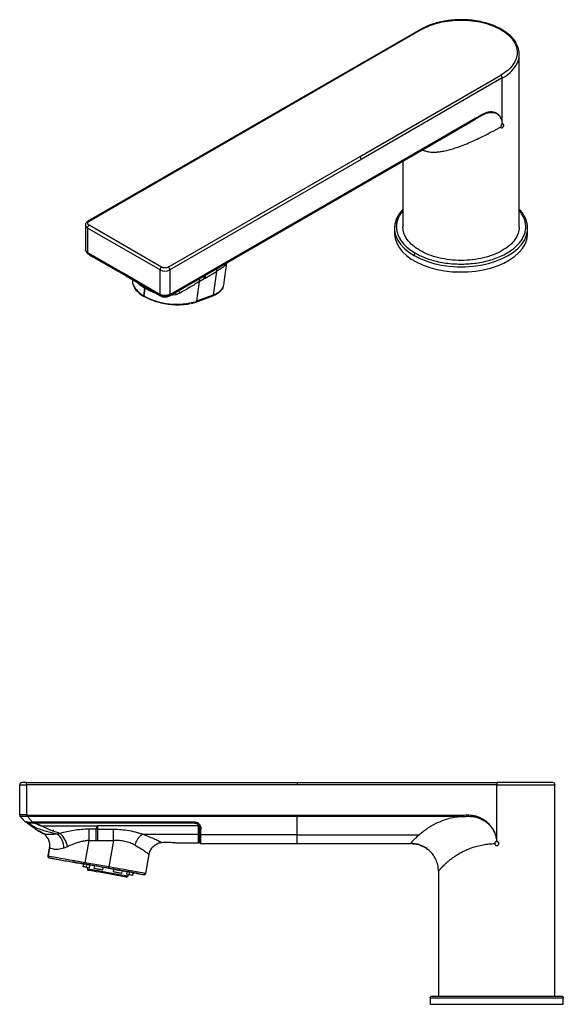
# Model space of a CAD drawing. Units: inches. Extents: x 7.2 to 32.2, y 15.7 to 30.1.
# Drawn here: x 24.5 to 32.2, y 15.7 to 29.6 of the extents above; entities that cross this region are included whole.
import ezdxf

# ---------------------------------------------------------------- set-up
doc = ezdxf.new("R2010")
doc.units = ezdxf.units.IN
doc.header["$MEASUREMENT"] = 0

msp = doc.modelspace()

# ---------------------------------------------------------------- linework, layer by layer
for p, q in [((30.183, 29.5), (28.179, 28.343)), ((30.199, 29.498), (28.195, 28.341)), ((31.588, 26.698), (31.588, 29.148)), ((29.32, 27.692), (31.324, 28.849)), ((31.346, 28.811), (29.342, 27.654)), ((31.346, 28.153), (31.346, 28.811)), ((28.179, 28.343), (25.465, 26.776)), ((28.195, 28.341), (25.481, 26.774)), ((29.342, 27.303), (30.971, 28.243)), ((30.966, 28.23), (29.337, 27.289)), ((31.345, 28.153), (31.346, 28.153)), ((29.289, 27.256), (30.732, 28.089)), ((30.731, 28.09), (30.745, 28.098)), ((26.605, 26.125), (29.32, 27.692)), ((29.342, 27.654), (26.628, 26.087)), ((29.935, 27.629), (29.935, 26.698)), ((29.337, 27.289), (26.633, 25.728)), ((26.638, 25.742), (29.342, 27.303)), ((26.628, 25.72), (29.289, 27.256)), ((25.429, 26.721), (25.429, 26.371)), ((26.511, 26.125), (25.481, 26.72)), ((26.488, 26.087), (25.458, 26.681)), ((25.458, 26.681), (25.458, 26.331)), ((29.817, 26.676), (29.817, 26.602)), ((31.706, 26.602), (31.706, 26.676)), ((25.458, 26.331), (25.471, 26.323)), ((25.46, 26.321), (25.464, 26.317)), ((25.476, 26.31), (25.462, 26.319)), ((25.973, 26.034), (25.471, 26.323)), ((25.979, 26.02), (25.476, 26.31)), ((25.546, 26.264), (26.006, 26.003)), ((27.393, 25.873), (27.437, 26.186)), ((27.437, 26.187), (27.433, 26.175)), ((26.476, 25.742), (25.973, 26.034)), ((25.979, 26.02), (26.48, 25.729)), ((26.488, 25.736), (26.488, 26.087)), ((26.628, 26.087), (26.628, 25.737)), ((27.128, 25.97), (27.289, 26.063)), ((27.289, 26.063), (27.242, 25.729)), ((26.006, 26.003), (26.487, 25.721)), ((26.104, 25.945), (26.102, 25.931)), ((27.043, 25.921), (27.004, 25.64)), ((27.043, 25.921), (27.116, 25.963)), ((27.116, 25.963), (27.128, 25.97)), ((26.253, 25.858), (26.253, 25.839)), ((26.253, 25.839), (26.273, 25.827)), ((26.258, 25.719), (26.273, 25.827)), ((26.273, 25.827), (26.258, 25.719)), ((26.273, 25.827), (26.273, 25.846)), ((26.274, 25.846), (26.273, 25.827)), ((26.294, 25.814), (26.273, 25.827)), ((26.294, 25.814), (26.295, 25.833)), ((26.476, 25.742), (26.488, 25.736)), ((26.497, 25.721), (26.48, 25.729)), ((26.633, 25.728), (26.619, 25.721)), ((26.712, 25.734), (26.626, 25.722)), ((26.638, 25.742), (26.628, 25.737)), ((26.77, 25.757), (26.712, 25.734)), ((27.242, 25.729), (27.004, 25.64)), ((26.934, 25.611), (26.997, 25.63)), ((26.996, 25.63), (27.237, 25.72)), ((24.496, 18.347), (24.496, 18.776)), ((24.496, 18.776), (24.594, 18.776)), ((24.594, 18.776), (24.594, 18.808)), ((24.594, 18.808), (28.433, 18.808)), ((24.594, 18.776), (24.594, 18.348)), ((28.433, 18.776), (24.594, 18.776)), ((28.433, 18.808), (31.267, 18.808)), ((31.267, 18.776), (28.433, 18.776)), ((31.267, 18.808), (31.267, 18.776)), ((31.267, 17.971), (31.267, 18.776)), ((31.267, 18.776), (32.094, 18.776)), ((32.094, 15.776), (32.094, 18.776)), ((24.496, 18.346), (24.496, 18.347)), ((24.497, 18.339), (24.497, 18.337)), ((24.497, 18.339), (24.497, 18.337)), ((24.497, 18.337), (24.497, 18.337)), ((24.502, 18.328), (24.502, 18.327)), ((24.504, 18.326), (24.502, 18.327)), ((24.609, 18.326), (24.591, 18.326)), ((24.609, 18.346), (24.594, 18.348)), ((24.609, 18.346), (28.433, 18.346)), ((24.609, 18.326), (24.609, 18.346)), ((28.433, 18.326), (24.609, 18.326)), ((28.433, 18.346), (30.736, 18.346)), ((28.433, 18.326), (28.433, 18.346)), ((30.736, 18.326), (28.433, 18.326)), ((24.581, 18.246), (24.577, 18.247)), ((24.577, 18.247), (24.581, 18.246)), ((24.593, 18.245), (24.591, 18.245)), ((24.606, 18.232), (24.629, 18.214)), ((24.606, 18.232), (24.607, 18.232)), ((24.607, 18.232), (24.609, 18.234)), ((24.655, 18.196), (24.607, 18.232)), ((24.609, 18.234), (24.616, 18.234)), ((24.616, 18.234), (24.712, 18.172)), ((24.655, 18.196), (24.629, 18.215)), ((24.712, 18.172), (24.655, 18.196)), ((24.674, 18.248), (24.682, 18.248)), ((24.682, 18.248), (24.819, 18.248)), ((24.682, 18.244), (24.682, 18.248)), ((24.682, 18.244), (24.819, 18.244)), ((24.699, 18.233), (24.697, 18.232)), ((24.699, 18.233), (24.704, 18.234)), ((24.806, 18.19), (24.699, 18.233)), ((24.704, 18.234), (24.704, 18.244)), ((24.704, 18.234), (26.969, 18.234)), ((24.806, 18.19), (25.598, 18.19)), ((24.819, 18.248), (26.956, 18.248)), ((24.819, 18.244), (26.957, 18.244)), ((27.035, 18.19), (25.598, 18.19)), ((25.598, 18.19), (25.598, 18.145)), ((27.035, 18.189), (27.035, 18.19)), ((27.047, 18.199), (27.041, 18.218)), ((27.047, 18.205), (27.047, 18.198)), ((27.047, 18.198), (27.047, 18.199)), ((27.055, 18.155), (27.055, 18.183)), ((24.721, 18.148), (24.717, 18.151)), ((24.82, 18.089), (24.819, 18.089)), ((24.978, 18.124), (24.966, 18.128)), ((25.021, 18.08), (25.069, 18.085)), ((25.58, 18.145), (25.478, 18.145)), ((25.598, 18.145), (25.58, 18.145)), ((25.598, 18.145), (25.826, 18.145)), ((25.598, 18.145), (25.598, 17.984)), ((25.826, 17.984), (25.826, 18.145)), ((26.241, 18.074), (26.242, 18.074)), ((26.243, 18.074), (27.035, 18.074)), ((27.055, 18.152), (27.055, 18.155)), ((27.055, 18.078), (27.055, 18.152)), ((27.067, 18.174), (27.067, 18.145)), ((27.067, 18.145), (27.067, 18.142)), ((27.067, 18.067), (27.067, 18.142)), ((27.067, 18.067), (28.433, 18.067)), ((28.433, 18.066), (28.433, 18.067)), ((28.433, 18.066), (30.166, 18.066)), ((25.478, 17.984), (25.422, 17.668)), ((25.478, 17.984), (25.58, 17.984)), ((25.58, 17.984), (25.598, 17.984)), ((25.598, 17.984), (25.826, 17.984)), ((25.826, 17.984), (25.759, 17.609)), ((26.734, 17.95), (27.035, 17.95)), ((27.055, 17.961), (27.055, 17.985)), ((27.067, 17.95), (27.067, 17.973)), ((27.067, 17.942), (27.067, 17.95)), ((27.067, 17.942), (28.433, 17.942)), ((27.067, 17.942), (27.067, 17.942)), ((27.067, 17.942), (27.067, 17.942)), ((28.433, 17.942), (30.047, 17.942)), ((31.266, 17.971), (31.267, 17.971)), ((24.899, 17.76), (24.92, 17.881)), ((24.92, 17.881), (24.899, 17.76)), ((24.921, 17.881), (24.92, 17.881)), ((25.173, 17.895), (25.124, 17.875)), ((26.33, 17.787), (26.283, 17.516)), ((30.272, 17.871), (30.293, 17.854)), ((24.915, 17.738), (24.953, 17.731)), ((25.398, 17.612), (25.404, 17.651)), ((25.756, 17.589), (25.419, 17.649)), ((25.759, 17.609), (25.422, 17.668)), ((25.445, 17.604), (25.452, 17.643)), ((25.487, 17.637), (25.48, 17.598)), ((25.555, 17.585), (25.562, 17.623)), ((25.445, 17.604), (25.48, 17.598)), ((25.457, 17.602), (25.453, 17.583)), ((25.453, 17.583), (25.469, 17.56)), ((25.677, 17.603), (25.67, 17.564)), ((25.825, 17.537), (25.832, 17.576)), ((25.947, 17.555), (25.94, 17.517)), ((26.012, 17.464), (26.035, 17.48)), ((26.015, 17.504), (26.022, 17.542)), ((26.05, 17.497), (26.015, 17.504)), ((26.035, 17.48), (26.038, 17.499)), ((26.05, 17.497), (26.057, 17.536)), ((26.105, 17.528), (26.098, 17.489)), ((30.441, 17.548), (30.441, 15.776)), ((30.323, 15.749), (30.323, 15.658)), ((30.323, 15.749), (32.212, 15.749)), ((32.212, 15.658), (32.212, 15.749)), ((30.323, 15.658), (32.212, 15.658))]:
    msp.add_line(p, q)
at = {"flags": 128}
for points in [[(25.43, 26.729), (25.429, 26.721), (25.429, 26.72)], [(31.706, 26.676), (31.705, 26.709), (31.697, 26.754)], [(29.817, 26.676), (29.818, 26.643), (29.832, 26.578), (29.859, 26.514), (29.9, 26.452), (29.953, 26.394), (30.018, 26.34), (30.093, 26.29)], [(29.817, 26.602), (29.817, 26.594), (29.825, 26.53), (29.847, 26.466), (29.881, 26.405), (29.927, 26.346), (29.986, 26.291), (30.055, 26.24), (30.134, 26.194), (30.222, 26.154), (30.318, 26.121), (30.419, 26.094), (30.526, 26.074), (30.636, 26.061), (30.748, 26.057), (30.859, 26.06), (30.97, 26.07), (31.077, 26.088), (31.181, 26.113), (31.278, 26.145), (31.368, 26.184), (31.449, 26.228), (31.521, 26.278), (31.582, 26.332), (31.632, 26.39), (31.669, 26.45), (31.694, 26.514), (31.706, 26.578), (31.706, 26.602)], [(30.093, 26.29), (30.179, 26.247), (30.273, 26.209), (30.374, 26.179), (30.48, 26.155), (30.591, 26.139), (30.705, 26.132), (30.819, 26.132), (30.932, 26.139), (31.043, 26.155), (31.149, 26.179), (31.25, 26.209), (31.344, 26.247), (31.43, 26.29), (31.505, 26.34), (31.57, 26.394), (31.623, 26.452), (31.664, 26.514), (31.691, 26.578), (31.705, 26.643), (31.706, 26.676)], [(26.109, 25.868), (26.103, 25.891), (26.102, 25.931)], [(26.706, 25.765), (26.707, 25.761), (26.712, 25.734)], [(26.77, 25.757), (26.761, 25.78), (26.757, 25.794)], [(24.674, 18.248), (24.674, 18.246), (24.674, 18.245), (24.674, 18.244), (24.674, 18.244), (24.674, 18.244)], [(25.422, 17.668), (25.348, 17.681), (25.275, 17.694), (25.205, 17.706), (25.139, 17.718), (25.079, 17.729), (25.026, 17.738), (24.982, 17.746), (24.946, 17.752), (24.92, 17.757), (24.904, 17.759), (24.899, 17.76)], [(24.953, 17.731), (24.958, 17.73), (24.972, 17.727), (24.995, 17.723), (24.996, 17.723)], [(25.384, 17.655), (25.38, 17.656), (25.364, 17.658), (25.34, 17.663), (25.309, 17.668), (25.275, 17.674), (25.243, 17.68)], [(25.445, 17.604), (25.437, 17.605), (25.43, 17.607), (25.423, 17.608), (25.416, 17.609), (25.411, 17.61), (25.406, 17.611), (25.401, 17.612), (25.398, 17.612)], [(25.453, 17.583), (25.458, 17.582), (25.472, 17.579), (25.495, 17.575), (25.525, 17.57), (25.563, 17.563), (25.606, 17.556), (25.654, 17.547), (25.705, 17.538), (25.757, 17.529), (25.809, 17.52), (25.859, 17.511), (25.904, 17.503), (25.945, 17.496), (25.979, 17.49), (26.006, 17.485), (26.025, 17.482), (26.034, 17.48), (26.035, 17.48)], [(26.012, 17.464), (26.011, 17.464), (26.001, 17.466), (25.982, 17.469), (25.954, 17.474), (25.919, 17.481), (25.877, 17.488), (25.83, 17.496), (25.779, 17.505), (25.728, 17.514), (25.677, 17.523), (25.628, 17.532), (25.583, 17.54), (25.544, 17.547), (25.513, 17.552), (25.489, 17.556), (25.474, 17.559), (25.469, 17.56), (25.469, 17.56)], [(25.67, 17.564), (25.655, 17.567), (25.64, 17.57), (25.625, 17.572), (25.61, 17.575), (25.596, 17.577), (25.582, 17.58), (25.568, 17.582), (25.555, 17.585)], [(26.283, 17.516), (26.277, 17.517), (26.262, 17.52), (26.235, 17.525), (26.2, 17.531), (26.155, 17.539), (26.102, 17.548), (26.042, 17.559), (25.977, 17.57), (25.907, 17.583), (25.834, 17.595), (25.759, 17.609)], [(25.94, 17.517), (25.927, 17.519), (25.913, 17.521), (25.899, 17.524), (25.885, 17.526), (25.87, 17.529), (25.855, 17.532), (25.84, 17.534), (25.825, 17.537)], [(26.098, 17.489), (26.094, 17.49), (26.09, 17.49), (26.085, 17.491), (26.079, 17.492), (26.073, 17.493), (26.066, 17.495), (26.058, 17.496), (26.05, 17.497)]]:
    msp.add_lwpolyline(points, dxfattribs=at)
for centre, radius, start, end in [((30.19, 29.486), 0.0158, 54.3821, 114.3077), ((31.292, 29.148), 0.296, 328.0297, 31.1558), ((31.098, 29.277), 0.529, 298.0171, 327.2712), ((31.298, 28.808), 0.0484, 2.6055, 57.3945), ((29.325, 27.301), 0.0169, 313.9172, 4.3344), ((25.479, 26.727), 0.0499, 187.0318, 245.507), ((25.471, 26.762), 0.0152, 53.0694, 115.6476), ((30.146, 26.675), 0.329, 158.767, 179.7715), ((25.99, 26.032), 0.0163, 175.0186, 230.2335), ((26.558, 26.221), 0.151, 242.6096, 297.3904), ((26.579, 26.084), 0.0484, 2.6055, 57.3945), ((27.273, 25.972), 0.145, 163.8658, 180.7893), ((27.434, 26.065), 0.145, 163.8657, 180.7894), ((26.393, 26.002), 0.313, 205.2067, 244.5242), ((27.268, 25.891), 0.127, 324.0073, 351.5209), ((26.509, 25.738), 0.0209, 184.1913, 233.141), ((26.621, 25.74), 0.0169, 313.9183, 4.3337), ((27.164, 25.981), 0.263, 287.269, 321.4746), ((26.725, 26.574), 0.975, 241.3516, 286.6095), ((32.063, 18.776), 0.0315, 0, 90), ((24.527, 18.347), 0.0308, 180.0584, 222.9067), ((24.527, 18.347), 0.0315, 180, 197.3629), ((24.585, 18.256), 0.0118, 227.5774, 271.1957), ((24.614, 18.241), 0.0118, 134.9767, 232.1185), ((24.616, 18.243), 0.0118, 135.093, 235.2904), ((27.065, 18.184), 0.0108, 187.8306, 276.1159), ((24.874, 17.878), 0.25, 359.2294, 53.9683), ((24.858, 17.846), 0.319, 8.767, 48.4628), ((27.066, 18.156), 0.0109, 186.677, 275.3948), ((27.066, 18.153), 0.0109, 186.5703, 275.3246), ((27.066, 17.985), 0.0116, 180.8821, 270.8562), ((27.067, 17.961), 0.0118, 180.2171, 270.215), ((27.067, 17.954), 0.0118, 180.0138, 270.0136)]:
    msp.add_arc(centre, radius, start, end)
for points, knots in [([(31.541, 29.311), (31.54, 29.314), (31.528, 29.337), (31.497, 29.376), (31.447, 29.426), (31.385, 29.473), (31.315, 29.515), (31.237, 29.552), (31.152, 29.582), (31.062, 29.607), (30.967, 29.625), (30.869, 29.636), (30.77, 29.64), (30.671, 29.637), (30.573, 29.627), (30.477, 29.61), (30.386, 29.587), (30.3, 29.557), (30.233, 29.527), (30.196, 29.507), (30.183, 29.5)], [0, 0, 0, 0, 0.010608, 0.069394, 0.128793, 0.188626, 0.248682, 0.308799, 0.368886, 0.428918, 0.488899, 0.54884, 0.608758, 0.668671, 0.728597, 0.788552, 0.848556, 0.908629, 0.968786, 1, 1, 1, 1]), ([(30.199, 29.498), (30.238, 29.518), (30.316, 29.559), (30.456, 29.601), (30.605, 29.627), (30.762, 29.636), (30.918, 29.627), (31.068, 29.601), (31.206, 29.558), (31.328, 29.501), (31.427, 29.431), (31.501, 29.351), (31.547, 29.264), (31.562, 29.174), (31.547, 29.084), (31.501, 28.997), (31.428, 28.917), (31.359, 28.872), (31.324, 28.849)], [0, 0, 0, 0, 0.0625, 0.125, 0.1875, 0.25, 0.3125, 0.375, 0.4375, 0.5, 0.5625, 0.625, 0.6875, 0.75, 0.8125, 0.875, 0.9375, 1, 1, 1, 1]), ([(28.195, 28.341), (28.192, 28.343), (28.186, 28.345), (28.181, 28.344), (28.179, 28.343)], [0, 0, 0, 0, 0.500053, 1, 1, 1, 1]), ([(30.966, 28.23), (30.969, 28.231), (30.981, 28.238), (31.006, 28.253), (31.04, 28.273), (31.08, 28.296), (31.113, 28.31), (31.142, 28.318), (31.167, 28.322), (31.192, 28.324), (31.227, 28.322), (31.257, 28.312), (31.281, 28.296), (31.295, 28.284), (31.305, 28.271), (31.314, 28.259), (31.321, 28.247), (31.327, 28.235), (31.33, 28.226), (31.332, 28.221), (31.333, 28.219), (31.333, 28.218), (31.333, 28.218), (31.333, 28.218), (31.333, 28.218), (31.333, 28.218), (31.333, 28.218), (31.333, 28.218), (31.333, 28.218), (31.333, 28.218), (31.337, 28.209), (31.341, 28.187), (31.344, 28.164), (31.345, 28.153)], [0, 0, 0, 0, 0.017922, 0.069227, 0.149926, 0.218228, 0.297694, 0.342833, 0.391001, 0.442586, 0.498074, 0.622239, 0.664131, 0.706288, 0.748461, 0.779029, 0.809469, 0.839759, 0.862954, 0.870054, 0.87272, 0.873595, 0.873922, 0.874054, 0.874111, 0.874135, 0.874146, 0.87415, 0.874152, 0.874153, 0.874154, 0.937031, 1, 1, 1, 1]), ([(30.971, 28.243), (30.971, 28.24), (30.97, 28.234), (30.967, 28.231), (30.966, 28.23)], [0, 0, 0, 0, 0.5, 1, 1, 1, 1]), ([(30.971, 28.243), (30.985, 28.251), (31.014, 28.268), (31.056, 28.292), (31.09, 28.311), (31.117, 28.321), (31.138, 28.328), (31.164, 28.333), (31.191, 28.334), (31.217, 28.331), (31.239, 28.325), (31.258, 28.317), (31.273, 28.307), (31.286, 28.297), (31.297, 28.286), (31.306, 28.275), (31.315, 28.262), (31.324, 28.245), (31.335, 28.218), (31.341, 28.191), (31.344, 28.168), (31.345, 28.158), (31.345, 28.153)], [0, 0, 0, 0, 0.082704, 0.165093, 0.248012, 0.279914, 0.321762, 0.373115, 0.435346, 0.497924, 0.545637, 0.593242, 0.641085, 0.67688, 0.712515, 0.748134, 0.767827, 0.817406, 0.873979, 0.944415, 0.972218, 1, 1, 1, 1]), ([(30.213, 27.79), (30.215, 27.789), (30.232, 27.781), (30.266, 27.771), (30.312, 27.762), (30.358, 27.758), (30.404, 27.758), (30.456, 27.763), (30.519, 27.773), (30.588, 27.789), (30.663, 27.811), (30.746, 27.84), (30.84, 27.877), (30.94, 27.92), (31.058, 27.976), (31.193, 28.044), (31.282, 28.093), (31.325, 28.117)], [0, 0, 0, 0, 0.006564, 0.052836, 0.100663, 0.139828, 0.18213, 0.227653, 0.283013, 0.350618, 0.410163, 0.47825, 0.565704, 0.648718, 0.732839, 0.870623, 1, 1, 1, 1]), ([(30.745, 28.098), (30.767, 28.11), (30.844, 28.155), (30.915, 28.198), (30.966, 28.23)], [0, 0, 0, 0, 0.282295, 1, 1, 1, 1]), ([(31.325, 28.117), (31.325, 28.115), (31.326, 28.11), (31.328, 28.105), (31.333, 28.102), (31.338, 28.102), (31.344, 28.104), (31.35, 28.108), (31.356, 28.114), (31.361, 28.121), (31.365, 28.129), (31.367, 28.137), (31.367, 28.144), (31.365, 28.15), (31.362, 28.154), (31.358, 28.156), (31.352, 28.156), (31.348, 28.154), (31.346, 28.153)], [0, 0, 0, 0, 0.0626329, 0.1251843, 0.1875841, 0.2499902, 0.3124485, 0.3750379, 0.4376435, 0.5001007, 0.5626608, 0.6252223, 0.6877553, 0.7502843, 0.8126968, 0.8751049, 0.9375482, 1, 1, 1, 1]), ([(31.345, 28.153), (31.343, 28.151), (31.337, 28.147), (31.33, 28.137), (31.326, 28.127), (31.325, 28.12), (31.325, 28.117)], [0, 0, 0, 0, 0.249233, 0.499195, 0.74946, 1, 1, 1, 1]), ([(29.32, 27.692), (29.322, 27.69), (29.328, 27.686), (29.336, 27.676), (29.341, 27.664), (29.341, 27.657), (29.342, 27.654)], [0, 0, 0, 0, 0.250001, 0.5, 0.750002, 1, 1, 1, 1]), ([(29.935, 26.946), (29.918, 26.926), (29.886, 26.89), (29.852, 26.832), (29.838, 26.792), (29.831, 26.77)], [0, 0, 0, 0, 0.365627, 0.658644, 1, 1, 1, 1]), ([(29.935, 26.926), (29.93, 26.921), (29.909, 26.898), (29.883, 26.853), (29.857, 26.794), (29.845, 26.735), (29.843, 26.678), (29.853, 26.619), (29.874, 26.558), (29.91, 26.498), (29.961, 26.437), (30.026, 26.378), (30.085, 26.341), (30.113, 26.324)], [0, 0, 0, 0, 0.024767, 0.121685, 0.215803, 0.306641, 0.393832, 0.47712, 0.581362, 0.677451, 0.769434, 0.891822, 1, 1, 1, 1]), ([(30.113, 26.324), (30.133, 26.313), (30.173, 26.291), (30.243, 26.261), (30.323, 26.232), (30.415, 26.207), (30.519, 26.186), (30.624, 26.174), (30.727, 26.168), (30.825, 26.169), (30.927, 26.176), (31.03, 26.191), (31.133, 26.213), (31.232, 26.242), (31.326, 26.279), (31.412, 26.323), (31.488, 26.373), (31.552, 26.427), (31.603, 26.484), (31.641, 26.543), (31.666, 26.603), (31.679, 26.662), (31.68, 26.719), (31.671, 26.778), (31.648, 26.838), (31.62, 26.889), (31.596, 26.917), (31.588, 26.926)], [0, 0, 0, 0, 0.031692, 0.06548, 0.10134, 0.141743, 0.183957, 0.229759, 0.26635, 0.304654, 0.344561, 0.385909, 0.428487, 0.472036, 0.516258, 0.560824, 0.605391, 0.649613, 0.693162, 0.73574, 0.777088, 0.816995, 0.855299, 0.89189, 0.937685, 0.979899, 1, 1, 1, 1]), ([(31.695, 26.761), (31.689, 26.781), (31.678, 26.816), (31.655, 26.859), (31.632, 26.895), (31.61, 26.924), (31.594, 26.94), (31.588, 26.946)], [0, 0, 0, 0, 0.29587, 0.514905, 0.709554, 0.888693, 1, 1, 1, 1]), ([(25.465, 26.776), (25.46, 26.773), (25.45, 26.766), (25.439, 26.753), (25.431, 26.738), (25.43, 26.727), (25.429, 26.721)], [0, 0, 0, 0, 0.226893, 0.473192, 0.733308, 1, 1, 1, 1]), ([(25.458, 26.681), (25.459, 26.685), (25.459, 26.692), (25.464, 26.703), (25.472, 26.714), (25.478, 26.718), (25.481, 26.72)], [0, 0, 0, 0, 0.250001, 0.500001, 0.750006, 1, 1, 1, 1]), ([(25.481, 26.72), (25.475, 26.724), (25.467, 26.729), (25.462, 26.739), (25.46, 26.747), (25.462, 26.755), (25.467, 26.765), (25.475, 26.771), (25.481, 26.774)], [0, 0, 0, 0, 0.239457, 0.368361, 0.500002, 0.631638, 0.760542, 1, 1, 1, 1]), ([(29.831, 26.77), (29.83, 26.768), (29.818, 26.738), (29.817, 26.706), (29.817, 26.676)], [0, 0, 0, 0, 0.074584, 1, 1, 1, 1]), ([(31.706, 26.676), (31.706, 26.705), (31.705, 26.734), (31.695, 26.761), (31.695, 26.761)], [0, 0, 0, 0, 0.984804, 1, 1, 1, 1]), ([(30.177, 26.361), (30.141, 26.384), (30.069, 26.431), (29.993, 26.515), (29.944, 26.605), (29.938, 26.667), (29.935, 26.698)], [0, 0, 0, 0, 0.25, 0.5, 0.75, 1, 1, 1, 1]), ([(31.588, 26.698), (31.585, 26.667), (31.579, 26.605), (31.53, 26.515), (31.454, 26.432), (31.35, 26.359), (31.224, 26.299), (31.08, 26.255), (30.924, 26.227), (30.762, 26.218), (30.599, 26.227), (30.443, 26.255), (30.298, 26.298), (30.217, 26.34), (30.177, 26.361)], [0, 0, 0, 0, 0.083333, 0.166667, 0.25, 0.333333, 0.416667, 0.5, 0.583333, 0.666667, 0.75, 0.833333, 0.916667, 1, 1, 1, 1]), ([(25.429, 26.373), (25.43, 26.369), (25.431, 26.359), (25.439, 26.34), (25.451, 26.329), (25.46, 26.321)], [0, 0, 0, 0, 0.222271, 0.466944, 1, 1, 1, 1]), ([(25.458, 26.331), (25.454, 26.334), (25.446, 26.341), (25.433, 26.354), (25.431, 26.366), (25.429, 26.373)], [0, 0, 0, 0, 0.228527, 0.500906, 1, 1, 1, 1]), ([(25.462, 26.319), (25.461, 26.319), (25.46, 26.321), (25.458, 26.323), (25.458, 26.327), (25.458, 26.33), (25.458, 26.331)], [0, 0, 0, 0, 0.247836, 0.499994, 0.752149, 1, 1, 1, 1]), ([(25.461, 26.32), (25.472, 26.312), (25.499, 26.291), (25.528, 26.274), (25.545, 26.264)], [0, 0, 0, 0, 0.395671, 1, 1, 1, 1]), ([(25.476, 26.31), (25.474, 26.311), (25.471, 26.314), (25.471, 26.32), (25.471, 26.323)], [0, 0, 0, 0, 0.500006, 1, 1, 1, 1]), ([(25.546, 26.265), (25.538, 26.269), (25.513, 26.282), (25.491, 26.299), (25.476, 26.31)], [0, 0, 0, 0, 0.320939, 1, 1, 1, 1]), ([(30.093, 26.29), (30.094, 26.294), (30.095, 26.301), (30.1, 26.311), (30.106, 26.319), (30.111, 26.323), (30.113, 26.324)], [0, 0, 0, 0, 0.270261, 0.562429, 0.789736, 1, 1, 1, 1]), ([(27.433, 26.175), (27.429, 26.169), (27.419, 26.155), (27.389, 26.13), (27.346, 26.1), (27.308, 26.075), (27.289, 26.063)], [0, 0, 0, 0, 0.251806, 0.500868, 0.749949, 1, 1, 1, 1]), ([(26.511, 26.125), (26.508, 26.123), (26.502, 26.119), (26.494, 26.109), (26.489, 26.097), (26.489, 26.09), (26.488, 26.087)], [0, 0, 0, 0, 0.249994, 0.499999, 0.749999, 1, 1, 1, 1]), ([(26.605, 26.125), (26.599, 26.122), (26.589, 26.117), (26.572, 26.114), (26.558, 26.114), (26.544, 26.114), (26.527, 26.117), (26.517, 26.122), (26.511, 26.125)], [0, 0, 0, 0, 0.239459, 0.368362, 0.499998, 0.63164, 0.760543, 1, 1, 1, 1]), ([(27.116, 25.963), (27.116, 25.976), (27.116, 25.991), (27.121, 26.003), (27.122, 26.006)], [0, 0, 0, 0, 0.804632, 1, 1, 1, 1]), ([(26.108, 25.869), (26.11, 25.866), (26.116, 25.852), (26.123, 25.832), (26.141, 25.806), (26.164, 25.779), (26.202, 25.744), (26.24, 25.721), (26.261, 25.708)], [0, 0, 0, 0, 0.059559, 0.240072, 0.352951, 0.510565, 0.729547, 1, 1, 1, 1]), ([(26.253, 25.838), (26.228, 25.853), (26.19, 25.877), (26.167, 25.903), (26.159, 25.913)], [0, 0, 0, 0, 0.627086, 1, 1, 1, 1]), ([(27.043, 25.921), (27.024, 25.908), (26.983, 25.882), (26.915, 25.84), (26.844, 25.797), (26.795, 25.771), (26.77, 25.757)], [0, 0, 0, 0, 0.243718, 0.493404, 0.744628, 1, 1, 1, 1]), ([(27.05, 25.964), (27.049, 25.962), (27.044, 25.95), (27.044, 25.934), (27.043, 25.921)], [0, 0, 0, 0, 0.208837, 1, 1, 1, 1]), ([(26.434, 25.752), (26.418, 25.757), (26.366, 25.774), (26.323, 25.798), (26.294, 25.814)], [0, 0, 0, 0, 0.324517, 1, 1, 1, 1]), ([(26.476, 25.742), (26.476, 25.74), (26.476, 25.734), (26.479, 25.731), (26.48, 25.729)], [0, 0, 0, 0, 0.499994, 1, 1, 1, 1]), ([(26.48, 25.729), (26.482, 25.726), (26.484, 25.722), (26.487, 25.721), (26.487, 25.721)], [0, 0, 0, 0, 0.759884, 1, 1, 1, 1]), ([(26.628, 25.737), (26.617, 25.733), (26.597, 25.725), (26.558, 25.72), (26.525, 25.724), (26.502, 25.731), (26.493, 25.735), (26.488, 25.736)], [0, 0, 0, 0, 0.249604, 0.500111, 0.749804, 0.885819, 1, 1, 1, 1]), ([(26.619, 25.721), (26.62, 25.722), (26.622, 25.724), (26.625, 25.727), (26.627, 25.732), (26.627, 25.735), (26.628, 25.737)], [0, 0, 0, 0, 0.247764, 0.500001, 0.752236, 1, 1, 1, 1]), ([(26.633, 25.728), (26.631, 25.726), (26.628, 25.721), (26.628, 25.72), (26.627, 25.72)], [0, 0, 0, 0, 0.501947, 1, 1, 1, 1]), ([(27.242, 25.729), (27.242, 25.727), (27.241, 25.723), (27.238, 25.72), (27.236, 25.719), (27.235, 25.719)], [0, 0, 0, 0, 0.441769, 0.883541, 1, 1, 1, 1]), ([(27.236, 25.719), (27.259, 25.729), (27.298, 25.746), (27.339, 25.777), (27.358, 25.798), (27.367, 25.81)], [0, 0, 0, 0, 0.417748, 0.694348, 1, 1, 1, 1]), ([(27.367, 25.81), (27.367, 25.81), (27.375, 25.818), (27.382, 25.831), (27.385, 25.845), (27.386, 25.849)], [0, 0, 0, 0, 0.010079, 0.717282, 1, 1, 1, 1]), ([(26.258, 25.719), (26.258, 25.717), (26.258, 25.714), (26.259, 25.71), (26.26, 25.708), (26.262, 25.707), (26.265, 25.706), (26.268, 25.706), (26.269, 25.707)], [0, 0, 0, 0, 0.239445, 0.371228, 0.500005, 0.631779, 0.760563, 1, 1, 1, 1]), ([(26.261, 25.708), (26.26, 25.708), (26.259, 25.71), (26.258, 25.715), (26.258, 25.718), (26.258, 25.719)], [0, 0, 0, 0, 0.369828, 0.749956, 1, 1, 1, 1]), ([(26.269, 25.707), (26.293, 25.695), (26.34, 25.669), (26.428, 25.638), (26.525, 25.613), (26.63, 25.596), (26.734, 25.59), (26.83, 25.596), (26.892, 25.603), (26.917, 25.611), (26.917, 25.611)], [0, 0, 0, 0, 0.13171, 0.27131, 0.416714, 0.565203, 0.713693, 0.859096, 0.998696, 1, 1, 1, 1]), ([(26.487, 25.721), (26.498, 25.715), (26.521, 25.704), (26.552, 25.699), (26.57, 25.703), (26.575, 25.704)], [0, 0, 0, 0, 0.402147, 0.813685, 1, 1, 1, 1]), ([(26.619, 25.721), (26.61, 25.718), (26.592, 25.711), (26.558, 25.708), (26.524, 25.711), (26.506, 25.718), (26.497, 25.721)], [0, 0, 0, 0, 0.245968, 0.502151, 0.756765, 1, 1, 1, 1]), ([(26.575, 25.704), (26.582, 25.704), (26.6, 25.706), (26.617, 25.715), (26.628, 25.72)], [0, 0, 0, 0, 0.362094, 1, 1, 1, 1]), ([(26.579, 25.703), (26.585, 25.704), (26.603, 25.707), (26.618, 25.715), (26.627, 25.72)], [0, 0, 0, 0, 0.337129, 1, 1, 1, 1]), ([(26.997, 25.63), (26.998, 25.63), (27, 25.631), (27.002, 25.634), (27.003, 25.638), (27.004, 25.64)], [0, 0, 0, 0, 0.0713147, 0.5356559, 1, 1, 1, 1]), ([(24.527, 18.808), (24.523, 18.807), (24.515, 18.806), (24.504, 18.799), (24.497, 18.789), (24.496, 18.78), (24.496, 18.776)], [0, 0, 0, 0, 0.249994, 0.499999, 0.749999, 1, 1, 1, 1]), ([(24.594, 18.808), (24.586, 18.808), (24.573, 18.808), (24.557, 18.808), (24.546, 18.808), (24.538, 18.808), (24.53, 18.808), (24.528, 18.808), (24.527, 18.808)], [0, 0, 0, 0, 0.239459, 0.368362, 0.499998, 0.63164, 0.760543, 1, 1, 1, 1]), ([(28.433, 18.808), (28.433, 18.807), (28.433, 18.806), (28.433, 18.799), (28.433, 18.789), (28.433, 18.78), (28.433, 18.776)], [0, 0, 0, 0, 0.250001, 0.5, 0.750002, 1, 1, 1, 1]), ([(32.063, 18.808), (32.06, 18.808), (32.054, 18.808), (32.006, 18.808), (31.933, 18.808), (31.833, 18.808), (31.712, 18.808), (31.574, 18.808), (31.424, 18.808), (31.319, 18.808), (31.267, 18.808)], [0, 0, 0, 0, 0.125, 0.25, 0.375, 0.5, 0.625, 0.75, 0.875, 1, 1, 1, 1]), ([(24.594, 18.348), (24.581, 18.348), (24.556, 18.35), (24.523, 18.35), (24.504, 18.35), (24.497, 18.349), (24.496, 18.348), (24.496, 18.347)], [0, 0, 0, 0, 0.249604, 0.500111, 0.749804, 0.885819, 1, 1, 1, 1]), ([(24.497, 18.337), (24.498, 18.335), (24.499, 18.332), (24.501, 18.328), (24.503, 18.326)], [0, 0, 0, 0, 0.441568, 1, 1, 1, 1]), ([(24.497, 18.337), (24.497, 18.337), (24.498, 18.333), (24.5, 18.329), (24.502, 18.327)], [0, 0, 0, 0, 0.12904, 1, 1, 1, 1]), ([(24.502, 18.327), (24.514, 18.312), (24.538, 18.284), (24.564, 18.259), (24.577, 18.247)], [0, 0, 0, 0, 0.509187, 1, 1, 1, 1]), ([(24.591, 18.326), (24.58, 18.326), (24.558, 18.327), (24.531, 18.326), (24.51, 18.327), (24.506, 18.327), (24.504, 18.326)], [0, 0, 0, 0, 0.245968, 0.502151, 0.756765, 1, 1, 1, 1]), ([(24.591, 18.326), (24.591, 18.328), (24.592, 18.331), (24.593, 18.336), (24.593, 18.342), (24.594, 18.346), (24.594, 18.348)], [0, 0, 0, 0, 0.247764, 0.500001, 0.752236, 1, 1, 1, 1]), ([(24.609, 18.326), (24.619, 18.312), (24.639, 18.284), (24.662, 18.26), (24.674, 18.248)], [0, 0, 0, 0, 0.501947, 1, 1, 1, 1]), ([(28.433, 18.067), (28.433, 18.09), (28.433, 18.137), (28.433, 18.224), (28.433, 18.292), (28.433, 18.326)], [0, 0, 0, 0, 0.33348, 0.666785, 1, 1, 1, 1]), ([(30.166, 18.066), (30.18, 18.078), (30.208, 18.103), (30.261, 18.142), (30.321, 18.182), (30.39, 18.22), (30.467, 18.256), (30.551, 18.287), (30.642, 18.312), (30.705, 18.321), (30.736, 18.326)], [0, 0, 0, 0, 0.116595, 0.235082, 0.358017, 0.480048, 0.605784, 0.736424, 0.868038, 1, 1, 1, 1]), ([(30.736, 18.346), (30.752, 18.346), (30.782, 18.346), (30.827, 18.346), (30.873, 18.347), (30.911, 18.344), (30.943, 18.339), (30.973, 18.332), (31.009, 18.32), (31.048, 18.302), (31.085, 18.28), (31.116, 18.258), (31.142, 18.235), (31.164, 18.211), (31.183, 18.189), (31.198, 18.168), (31.21, 18.149), (31.223, 18.127), (31.236, 18.099), (31.251, 18.059), (31.259, 18.024), (31.263, 17.998), (31.265, 17.985), (31.266, 17.976), (31.266, 17.971)], [0, 0, 0, 0, 0.062027, 0.12405, 0.186068, 0.248032, 0.279934, 0.32178, 0.373132, 0.435361, 0.497937, 0.545648, 0.593251, 0.641093, 0.676888, 0.712522, 0.74814, 0.767832, 0.817409, 0.873981, 0.944414, 0.962928, 0.981475, 1, 1, 1, 1]), ([(30.736, 18.346), (30.736, 18.343), (30.736, 18.335), (30.736, 18.329), (30.736, 18.326)], [0, 0, 0, 0, 0.5, 1, 1, 1, 1]), ([(30.736, 18.326), (30.741, 18.326), (30.757, 18.327), (30.793, 18.327), (30.842, 18.327), (30.896, 18.328), (30.94, 18.323), (30.976, 18.315), (31.003, 18.307), (31.03, 18.297), (31.057, 18.284), (31.102, 18.26), (31.14, 18.23), (31.171, 18.197), (31.185, 18.18), (31.199, 18.161), (31.211, 18.142), (31.222, 18.123), (31.232, 18.103), (31.24, 18.085), (31.245, 18.071), (31.247, 18.064), (31.248, 18.061), (31.249, 18.06), (31.249, 18.06), (31.249, 18.06), (31.249, 18.06), (31.249, 18.06), (31.249, 18.06), (31.249, 18.06), (31.249, 18.06), (31.249, 18.06), (31.254, 18.046), (31.26, 18.016), (31.264, 17.986), (31.266, 17.971)], [0, 0, 0, 0, 0.017922, 0.069224, 0.14992, 0.218219, 0.297682, 0.333562, 0.371342, 0.411193, 0.453367, 0.498079, 0.62224, 0.653624, 0.685209, 0.716833, 0.74847, 0.779038, 0.809477, 0.839765, 0.862959, 0.87006, 0.872725, 0.8736, 0.873927, 0.874059, 0.874116, 0.87414, 0.874151, 0.874155, 0.874157, 0.874158, 0.874159, 0.937034, 1, 1, 1, 1]), ([(24.577, 18.247), (24.578, 18.246), (24.581, 18.244), (24.586, 18.244), (24.59, 18.245), (24.593, 18.247), (24.594, 18.247)], [0, 0, 0, 0, 0.240665, 0.500002, 0.759328, 1, 1, 1, 1]), ([(24.581, 18.246), (24.582, 18.246), (24.584, 18.246), (24.593, 18.245), (24.605, 18.245), (24.62, 18.245), (24.642, 18.246), (24.661, 18.247), (24.674, 18.248)], [0, 0, 0, 0, 0.136461, 0.2815, 0.426284, 0.571246, 0.715791, 1, 1, 1, 1]), ([(24.594, 18.247), (24.592, 18.247), (24.591, 18.245), (24.588, 18.244), (24.586, 18.244), (24.585, 18.244)], [0, 0, 0, 0, 0.480964, 0.73809, 1, 1, 1, 1]), ([(24.594, 18.247), (24.592, 18.247), (24.591, 18.245), (24.588, 18.244), (24.586, 18.244), (24.585, 18.244)], [0, 0, 0, 0, 0.480968, 0.738061, 1, 1, 1, 1]), ([(24.605, 18.247), (24.603, 18.247), (24.595, 18.247), (24.594, 18.247), (24.594, 18.247)], [0, 0, 0, 0, 0.290133, 1, 1, 1, 1]), ([(24.605, 18.249), (24.604, 18.248), (24.603, 18.246), (24.602, 18.243), (24.602, 18.24), (24.602, 18.238), (24.603, 18.235), (24.605, 18.233), (24.606, 18.232)], [0, 0, 0, 0, 0.238693, 0.367981, 0.50026, 0.632505, 0.761678, 1, 1, 1, 1]), ([(24.616, 18.234), (24.619, 18.234), (24.627, 18.234), (24.647, 18.234), (24.671, 18.234), (24.688, 18.233), (24.697, 18.232)], [0, 0, 0, 0, 0.2507805, 0.5020176, 0.751984, 1, 1, 1, 1]), ([(24.619, 18.222), (24.641, 18.206), (24.674, 18.182), (24.741, 18.133), (24.786, 18.108), (24.82, 18.089)], [0, 0, 0, 0, 0.329647, 0.502257, 1, 1, 1, 1]), ([(24.674, 18.244), (24.675, 18.244), (24.678, 18.244), (24.68, 18.244), (24.682, 18.244)], [0, 0, 0, 0, 0.452205, 1, 1, 1, 1]), ([(24.697, 18.232), (24.697, 18.233), (24.697, 18.234), (24.697, 18.237), (24.697, 18.239), (24.697, 18.241), (24.697, 18.242)], [0, 0, 0, 0, 0.248395, 0.497564, 0.747953, 1, 1, 1, 1]), ([(24.806, 18.19), (24.806, 18.19), (24.806, 18.19), (24.806, 18.19), (24.805, 18.19), (24.805, 18.19), (24.787, 18.196), (24.749, 18.208), (24.715, 18.224), (24.697, 18.232)], [0, 0, 0, 0, 0.0000101, 0.0000804, 0.000283, 0.0010399, 0.0039816, 0.5000962, 1, 1, 1, 1]), ([(24.698, 18.242), (24.698, 18.241), (24.698, 18.239), (24.699, 18.236), (24.699, 18.234), (24.699, 18.233)], [0, 0, 0, 0, 0.419885, 0.690135, 1, 1, 1, 1]), ([(25.069, 18.085), (25.023, 18.099), (24.931, 18.127), (24.848, 18.169), (24.806, 18.19)], [0, 0, 0, 0, 0.496128, 1, 1, 1, 1]), ([(24.819, 18.244), (24.819, 18.245), (24.819, 18.245), (24.819, 18.247), (24.819, 18.248)], [0, 0, 0, 0, 0.497573, 1, 1, 1, 1]), ([(25.598, 18.19), (25.593, 18.182), (25.584, 18.167), (25.581, 18.152), (25.58, 18.145)], [0, 0, 0, 0, 0.4998923, 1, 1, 1, 1]), ([(27.067, 18.174), (27.065, 18.183), (27.062, 18.201), (27.036, 18.226), (27, 18.244), (26.971, 18.247), (26.956, 18.248)], [0, 0, 0, 0, 0.251294, 0.501593, 0.750732, 1, 1, 1, 1]), ([(26.956, 18.248), (26.956, 18.247), (26.956, 18.245), (26.956, 18.244), (26.956, 18.244), (26.956, 18.244)], [0, 0, 0, 0, 0.481446, 0.740434, 1, 1, 1, 1]), ([(26.969, 18.234), (26.977, 18.233), (26.995, 18.231), (27.017, 18.221), (27.032, 18.206), (27.034, 18.195), (27.035, 18.19)], [0, 0, 0, 0, 0.24993, 0.499682, 0.749388, 1, 1, 1, 1]), ([(27.039, 18.217), (27.035, 18.22), (27.028, 18.226), (27.013, 18.234), (26.998, 18.24), (26.989, 18.243), (26.985, 18.244)], [0, 0, 0, 0, 0.284146, 0.56926, 0.854488, 1, 1, 1, 1]), ([(27.035, 18.19), (27.037, 18.19), (27.039, 18.19), (27.042, 18.191), (27.044, 18.192), (27.045, 18.194), (27.047, 18.196), (27.047, 18.198), (27.047, 18.199)], [0, 0, 0, 0, 0.239436, 0.368338, 0.500001, 0.631658, 0.760567, 1, 1, 1, 1]), ([(27.035, 18.189), (27.037, 18.189), (27.039, 18.189), (27.042, 18.19), (27.044, 18.192), (27.045, 18.193), (27.047, 18.195), (27.047, 18.197), (27.047, 18.198)], [0, 0, 0, 0, 0.239449, 0.368366, 0.5, 0.63164, 0.760543, 1, 1, 1, 1]), ([(27.035, 18.074), (27.035, 18.091), (27.035, 18.125), (27.035, 18.168), (27.035, 18.189)], [0, 0, 0, 0, 0.500115, 1, 1, 1, 1]), ([(27.039, 18.217), (27.044, 18.211), (27.053, 18.2), (27.054, 18.189), (27.055, 18.183)], [0, 0, 0, 0, 0.5002054, 1, 1, 1, 1]), ([(27.047, 18.085), (27.047, 18.101), (27.047, 18.135), (27.047, 18.177), (27.047, 18.198)], [0, 0, 0, 0, 0.499911, 1, 1, 1, 1]), ([(24.819, 18.089), (24.781, 18.11), (24.736, 18.135), (24.695, 18.166), (24.688, 18.172)], [0, 0, 0, 0, 0.82707, 1, 1, 1, 1]), ([(24.712, 18.172), (24.74, 18.161), (24.794, 18.139), (24.898, 18.109), (24.972, 18.092), (25.021, 18.08)], [0, 0, 0, 0, 0.275773, 0.527177, 1, 1, 1, 1]), ([(24.92, 17.881), (24.922, 17.901), (24.925, 17.943), (24.906, 18.003), (24.87, 18.055), (24.836, 18.078), (24.819, 18.089)], [0, 0, 0, 0, 0.2437541, 0.5000006, 0.7562464, 1, 1, 1, 1]), ([(24.82, 18.089), (24.824, 18.087), (24.831, 18.084), (24.862, 18.075), (24.899, 18.072), (24.933, 18.072), (24.973, 18.074), (25.005, 18.078), (25.021, 18.08)], [0, 0, 0, 0, 0.2818573, 0.5436823, 0.6637494, 0.7774207, 0.8887059, 1, 1, 1, 1]), ([(24.921, 17.881), (24.922, 17.901), (24.926, 17.942), (24.907, 18.003), (24.871, 18.055), (24.837, 18.078), (24.82, 18.089)], [0, 0, 0, 0, 0.243737, 0.5, 0.756262, 1, 1, 1, 1]), ([(25.478, 18.145), (25.441, 18.144), (25.369, 18.142), (25.264, 18.128), (25.163, 18.109), (25.1, 18.093), (25.069, 18.085)], [0, 0, 0, 0, 0.253916, 0.507334, 0.754942, 1, 1, 1, 1]), ([(25.478, 18.145), (25.478, 18.135), (25.478, 18.115), (25.478, 18.075), (25.478, 18.031), (25.478, 18), (25.478, 17.984)], [0, 0, 0, 0, 0.246401, 0.5, 0.753599, 1, 1, 1, 1]), ([(25.58, 17.984), (25.58, 18), (25.58, 18.031), (25.58, 18.075), (25.58, 18.115), (25.58, 18.135), (25.58, 18.145)], [0, 0, 0, 0, 0.25, 0.5, 0.75, 1, 1, 1, 1]), ([(25.826, 18.145), (25.863, 18.144), (25.939, 18.142), (26.052, 18.126), (26.141, 18.105), (26.199, 18.088), (26.223, 18.08), (26.233, 18.077), (26.238, 18.075), (26.24, 18.075), (26.241, 18.074), (26.241, 18.074)], [0, 0, 0, 0, 0.255219, 0.508464, 0.785775, 0.906251, 0.958947, 0.981972, 0.992074, 0.996513, 1, 1, 1, 1]), ([(26.242, 18.074), (26.23, 18.066), (26.207, 18.051), (26.177, 18.016), (26.149, 17.972), (26.136, 17.938), (26.129, 17.92)], [0, 0, 0, 0, 0.248904, 0.500318, 0.721091, 1, 1, 1, 1]), ([(26.242, 18.074), (26.242, 18.074), (26.242, 18.074), (26.243, 18.074), (26.243, 18.074), (26.243, 18.074)], [0, 0, 0, 0, 0.212289, 0.441549, 1, 1, 1, 1]), ([(26.243, 18.074), (26.276, 18.062), (26.34, 18.038), (26.417, 18.003), (26.478, 17.974), (26.499, 17.963), (26.51, 17.957)], [0, 0, 0, 0, 0.261157, 0.513678, 0.758759, 1, 1, 1, 1]), ([(27.035, 18.074), (27.037, 18.074), (27.039, 18.074), (27.042, 18.076), (27.044, 18.077), (27.045, 18.079), (27.047, 18.081), (27.047, 18.083), (27.047, 18.085)], [0, 0, 0, 0, 0.23945, 0.368367, 0.500003, 0.631642, 0.760543, 1, 1, 1, 1]), ([(27.035, 17.95), (27.035, 17.951), (27.035, 17.954), (27.035, 17.979), (27.035, 18.017), (27.035, 18.055), (27.035, 18.074)], [0, 0, 0, 0, 0.249999, 0.499999, 0.749999, 1, 1, 1, 1]), ([(27.047, 17.961), (27.047, 17.962), (27.047, 17.963), (27.047, 17.969), (27.047, 17.978), (27.047, 17.991), (27.047, 18.006), (27.047, 18.022), (27.047, 18.04), (27.047, 18.061), (27.047, 18.077), (27.047, 18.085)], [0, 0, 0, 0, 0.124972, 0.250007, 0.375026, 0.499996, 0.600059, 0.7, 0.799992, 0.900628, 1, 1, 1, 1]), ([(27.055, 18.078), (27.055, 18.076), (27.055, 18.074), (27.057, 18.072), (27.058, 18.07), (27.06, 18.069), (27.063, 18.068), (27.065, 18.067), (27.067, 18.067)], [0, 0, 0, 0, 0.239455, 0.368363, 0.5, 0.631635, 0.760537, 1, 1, 1, 1]), ([(27.055, 17.985), (27.055, 17.989), (27.055, 17.998), (27.055, 18.014), (27.055, 18.033), (27.055, 18.054), (27.055, 18.07), (27.055, 18.078)], [0, 0, 0, 0, 0.200063, 0.399969, 0.600042, 0.800958, 1, 1, 1, 1]), ([(27.067, 17.973), (27.067, 17.985), (27.067, 18.009), (27.067, 18.048), (27.067, 18.067)], [0, 0, 0, 0, 0.50017, 1, 1, 1, 1]), ([(28.433, 17.942), (28.433, 17.943), (28.433, 17.946), (28.433, 17.971), (28.433, 18.009), (28.433, 18.047), (28.433, 18.066)], [0, 0, 0, 0, 0.250001, 0.500001, 0.750001, 1, 1, 1, 1]), ([(30.047, 17.942), (30.048, 17.943), (30.051, 17.947), (30.075, 17.975), (30.111, 18.015), (30.148, 18.049), (30.166, 18.066)], [0, 0, 0, 0, 0.267769, 0.526269, 0.767091, 1, 1, 1, 1]), ([(25.478, 17.984), (25.46, 17.983), (25.424, 17.979), (25.371, 17.969), (25.319, 17.954), (25.269, 17.937), (25.22, 17.917), (25.189, 17.902), (25.173, 17.895)], [0, 0, 0, 0, 0.16056, 0.323679, 0.493485, 0.65605, 0.821179, 1, 1, 1, 1]), ([(26.129, 17.92), (26.108, 17.93), (26.065, 17.95), (25.99, 17.972), (25.909, 17.986), (25.853, 17.985), (25.826, 17.984)], [0, 0, 0, 0, 0.251806, 0.500868, 0.749949, 1, 1, 1, 1]), ([(26.129, 17.92), (26.159, 17.904), (26.218, 17.872), (26.28, 17.827), (26.322, 17.794), (26.328, 17.789), (26.33, 17.787)], [0, 0, 0, 0, 0.249657, 0.4999557, 0.7495344, 1, 1, 1, 1]), ([(26.439, 17.93), (26.423, 17.921), (26.393, 17.904), (26.361, 17.865), (26.34, 17.826), (26.333, 17.799), (26.33, 17.787)], [0, 0, 0, 0, 0.288856, 0.555856, 0.79382, 1, 1, 1, 1]), ([(26.33, 17.787), (26.333, 17.799), (26.34, 17.826), (26.361, 17.865), (26.393, 17.904), (26.423, 17.921), (26.439, 17.93)], [0, 0, 0, 0, 0.206181, 0.444144, 0.711145, 1, 1, 1, 1]), ([(26.51, 17.957), (26.5, 17.956), (26.479, 17.952), (26.457, 17.942), (26.442, 17.933), (26.44, 17.931), (26.439, 17.93)], [0, 0, 0, 0, 0.250664, 0.500702, 0.750977, 1, 1, 1, 1]), ([(26.439, 17.93), (26.44, 17.931), (26.442, 17.933), (26.457, 17.942), (26.479, 17.953), (26.5, 17.956), (26.51, 17.957)], [0, 0, 0, 0, 0.250408, 0.500635, 0.750841, 1, 1, 1, 1]), ([(26.51, 17.957), (26.522, 17.958), (26.545, 17.959), (26.584, 17.96), (26.623, 17.959), (26.66, 17.957), (26.691, 17.955), (26.715, 17.952), (26.731, 17.95), (26.733, 17.95), (26.734, 17.95)], [0, 0, 0, 0, 0.125122, 0.250244, 0.375184, 0.499922, 0.624943, 0.750088, 0.875171, 1, 1, 1, 1]), ([(27.035, 17.95), (27.035, 17.95), (27.035, 17.95), (27.036, 17.95), (27.036, 17.95), (27.036, 17.95), (27.036, 17.95)], [0, 0, 0, 0, 0.069972, 0.146474, 0.333646, 1, 1, 1, 1]), ([(27.047, 17.961), (27.047, 17.96), (27.047, 17.958), (27.046, 17.956), (27.044, 17.954), (27.042, 17.951), (27.039, 17.95), (27.037, 17.95), (27.036, 17.95)], [0, 0, 0, 0, 0.161608, 0.320635, 0.463933, 0.610575, 0.838251, 1, 1, 1, 1]), ([(27.041, 17.951), (27.041, 17.951), (27.043, 17.952), (27.044, 17.954), (27.046, 17.956), (27.047, 17.958), (27.047, 17.96), (27.047, 17.961)], [0, 0, 0, 0, 0.125931, 0.331057, 0.540956, 0.766447, 1, 1, 1, 1]), ([(27.055, 17.954), (27.055, 17.952), (27.055, 17.95), (27.057, 17.947), (27.058, 17.945), (27.06, 17.944), (27.063, 17.942), (27.065, 17.942), (27.067, 17.942)], [0, 0, 0, 0, 0.239455, 0.368363, 0.500001, 0.631636, 0.760537, 1, 1, 1, 1]), ([(27.055, 17.953), (27.055, 17.952), (27.055, 17.95), (27.056, 17.948), (27.058, 17.945), (27.06, 17.943), (27.063, 17.942), (27.066, 17.942), (27.067, 17.942)], [0, 0, 0, 0, 0.160629, 0.319658, 0.47091, 0.609478, 0.837462, 1, 1, 1, 1]), ([(30.441, 17.548), (30.439, 17.578), (30.436, 17.622), (30.42, 17.677), (30.4, 17.726), (30.367, 17.78), (30.318, 17.836), (30.261, 17.881), (30.195, 17.915), (30.123, 17.937), (30.072, 17.94), (30.047, 17.942)], [0, 0, 0, 0, 0.144765, 0.212485, 0.277749, 0.40138, 0.520109, 0.636756, 0.75384, 0.876506, 1, 1, 1, 1]), ([(30.071, 17.939), (30.084, 17.939), (30.098, 17.94), (30.111, 17.936), (30.111, 17.936)], [0, 0, 0, 0, 0.999757, 1, 1, 1, 1]), ([(30.071, 17.939), (30.084, 17.939), (30.119, 17.937), (30.171, 17.923), (30.226, 17.9), (30.266, 17.877), (30.286, 17.86), (30.293, 17.854)], [0, 0, 0, 0, 0.165538, 0.430633, 0.665864, 0.888571, 1, 1, 1, 1]), ([(30.441, 17.548), (30.441, 17.548), (30.441, 17.549), (30.445, 17.553), (30.451, 17.56), (30.459, 17.57), (30.468, 17.58), (30.479, 17.592), (30.491, 17.606), (30.508, 17.623), (30.529, 17.645), (30.556, 17.669), (30.589, 17.698), (30.626, 17.727), (30.671, 17.759), (30.72, 17.791), (30.779, 17.824), (30.842, 17.854), (30.913, 17.882), (30.99, 17.906), (31.072, 17.924), (31.155, 17.937), (31.21, 17.94), (31.238, 17.941)], [0, 0, 0, 0, 0.0324, 0.0654352, 0.0992327, 0.1339113, 0.1619043, 0.1915815, 0.2229813, 0.2561363, 0.2978202, 0.3470429, 0.3919708, 0.4495548, 0.4973298, 0.5618541, 0.6180642, 0.6823803, 0.7424051, 0.8099939, 0.8752473, 0.9384707, 1, 1, 1, 1]), ([(31.266, 17.971), (31.263, 17.97), (31.255, 17.969), (31.246, 17.962), (31.239, 17.953), (31.238, 17.945), (31.238, 17.941)], [0, 0, 0, 0, 0.249233, 0.499195, 0.74946, 1, 1, 1, 1]), ([(31.238, 17.941), (31.238, 17.938), (31.239, 17.932), (31.243, 17.925), (31.249, 17.918), (31.256, 17.914), (31.265, 17.912), (31.273, 17.912), (31.282, 17.915), (31.289, 17.92), (31.294, 17.928), (31.297, 17.936), (31.297, 17.945), (31.295, 17.953), (31.29, 17.961), (31.284, 17.966), (31.276, 17.97), (31.27, 17.971), (31.267, 17.971)], [0, 0, 0, 0, 0.0626329, 0.1251843, 0.1875841, 0.2499902, 0.3124485, 0.3750379, 0.4376435, 0.5001007, 0.5626608, 0.6252223, 0.6877553, 0.7502843, 0.8126968, 0.8751049, 0.9375482, 1, 1, 1, 1]), ([(24.899, 17.76), (24.898, 17.758), (24.898, 17.754), (24.9, 17.749), (24.902, 17.746), (24.904, 17.743), (24.908, 17.739), (24.912, 17.738), (24.915, 17.738)], [0, 0, 0, 0, 0.239445, 0.371228, 0.500005, 0.631779, 0.760563, 1, 1, 1, 1]), ([(24.915, 17.738), (24.912, 17.738), (24.908, 17.739), (24.903, 17.744), (24.899, 17.749), (24.898, 17.755), (24.898, 17.759), (24.899, 17.76)], [0, 0, 0, 0, 0.214686, 0.429388, 0.64408, 0.858775, 1, 1, 1, 1]), ([(25.124, 17.875), (25.094, 17.868), (25.037, 17.853), (24.974, 17.859), (24.933, 17.874), (24.925, 17.879), (24.921, 17.881)], [0, 0, 0, 0, 0.25401, 0.501895, 0.751331, 1, 1, 1, 1]), ([(24.915, 17.738), (24.916, 17.737), (24.92, 17.737), (24.948, 17.732), (24.994, 17.724), (25.06, 17.712), (25.14, 17.698), (25.231, 17.682), (25.325, 17.665), (25.388, 17.654), (25.419, 17.649)], [0, 0, 0, 0, 0.116516, 0.240011, 0.368641, 0.5, 0.631359, 0.759989, 0.883484, 1, 1, 1, 1]), ([(26.171, 17.516), (26.17, 17.516), (26.167, 17.517), (26.142, 17.521), (26.103, 17.528), (26.051, 17.537), (25.988, 17.548), (25.915, 17.561), (25.836, 17.575), (25.754, 17.589), (25.673, 17.604), (25.594, 17.618), (25.521, 17.631), (25.458, 17.642), (25.405, 17.651), (25.381, 17.655), (25.369, 17.657)], [0, 0, 0, 0, 0.071429, 0.142857, 0.214286, 0.285714, 0.357143, 0.428572, 0.5, 0.571428, 0.642857, 0.714286, 0.785714, 0.857143, 0.928571, 1, 1, 1, 1]), ([(25.419, 17.649), (25.419, 17.649), (25.419, 17.65), (25.42, 17.654), (25.421, 17.66), (25.422, 17.666), (25.422, 17.668)], [0, 0, 0, 0, 0.250001, 0.5, 0.749999, 1, 1, 1, 1]), ([(25.759, 17.609), (25.759, 17.606), (25.758, 17.601), (25.757, 17.595), (25.756, 17.59), (25.756, 17.589), (25.756, 17.589)], [0, 0, 0, 0, 0.249999, 0.5, 0.749999, 1, 1, 1, 1]), ([(25.756, 17.589), (25.787, 17.584), (25.85, 17.573), (25.944, 17.556), (26.034, 17.54), (26.115, 17.526), (26.18, 17.514), (26.227, 17.506), (26.255, 17.501), (26.258, 17.501), (26.26, 17.5)], [0, 0, 0, 0, 0.116516, 0.2400112, 0.3686409, 0.4999999, 0.6313591, 0.7599887, 0.883484, 1, 1, 1, 1]), ([(26.283, 17.516), (26.282, 17.514), (26.281, 17.51), (26.278, 17.506), (26.275, 17.503), (26.271, 17.502), (26.266, 17.5), (26.262, 17.5), (26.26, 17.5)], [0, 0, 0, 0, 0.239443, 0.368217, 0.499994, 0.628771, 0.760551, 1, 1, 1, 1]), ([(26.26, 17.5), (26.262, 17.5), (26.266, 17.5), (26.271, 17.502), (26.275, 17.503), (26.278, 17.506), (26.281, 17.51), (26.282, 17.514), (26.283, 17.516)], [0, 0, 0, 0, 0.239449, 0.368222, 0.500003, 0.628782, 0.760557, 1, 1, 1, 1]), ([(30.323, 15.749), (30.323, 15.753), (30.324, 15.761), (30.331, 15.77), (30.341, 15.775), (30.347, 15.776), (30.35, 15.776)], [0, 0, 0, 0, 0.270261, 0.562429, 0.789736, 1, 1, 1, 1]), ([(30.35, 15.776), (30.351, 15.776), (30.352, 15.776), (30.364, 15.776), (30.386, 15.776), (30.42, 15.776), (30.469, 15.776), (30.527, 15.776), (30.593, 15.776), (30.664, 15.776), (30.745, 15.776), (30.836, 15.776), (30.935, 15.776), (31.042, 15.776), (31.153, 15.776), (31.267, 15.776), (31.382, 15.776), (31.493, 15.776), (31.6, 15.776), (31.699, 15.776), (31.79, 15.776), (31.871, 15.776), (31.941, 15.776), (32.008, 15.776), (32.066, 15.776), (32.115, 15.776), (32.149, 15.776), (32.17, 15.776), (32.183, 15.776), (32.184, 15.776), (32.185, 15.776)], [0, 0, 0, 0, 0.028255, 0.058379, 0.090349, 0.12637, 0.164006, 0.204841, 0.237463, 0.271613, 0.307192, 0.344055, 0.382015, 0.420841, 0.460267, 0.5, 0.539733, 0.579159, 0.617985, 0.655945, 0.692808, 0.728387, 0.762537, 0.795159, 0.835988, 0.873623, 0.909651, 0.941615, 0.971742, 1, 1, 1, 1]), ([(32.185, 15.776), (32.189, 15.776), (32.197, 15.775), (32.206, 15.767), (32.211, 15.758), (32.212, 15.752), (32.212, 15.749)], [0, 0, 0, 0, 0.270261, 0.562429, 0.789735, 1, 1, 1, 1])]:
    msp.add_open_spline(points, degree=3, knots=knots)

doc.saveas('drawing.dxf')
